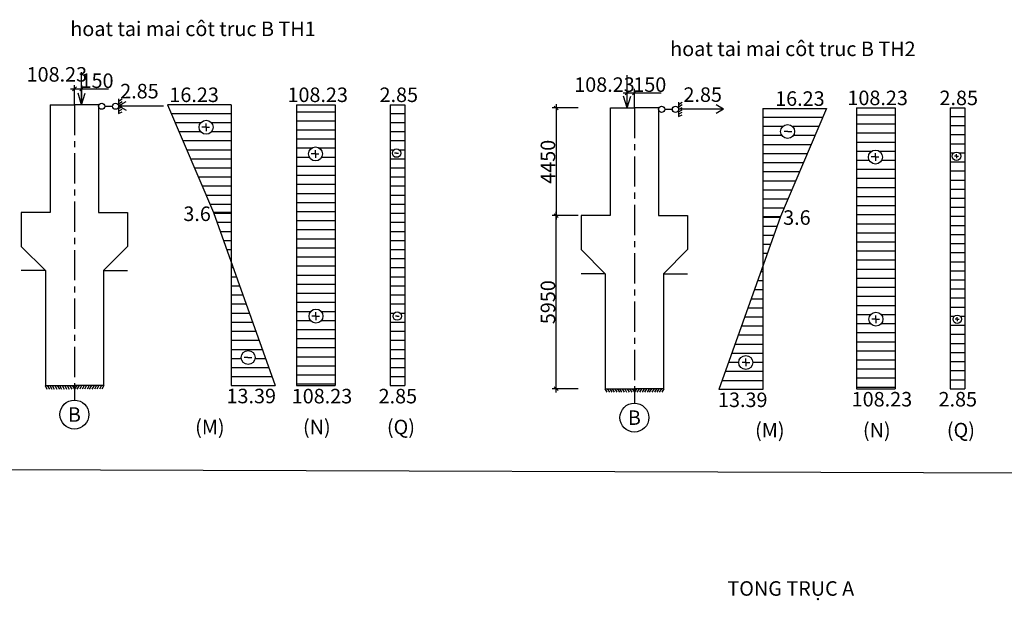
# Model space of a CAD drawing. Units: inches. Extents: x 534441 to 1607901, y -13943 to 1476063.
# Drawn here: x 1317714 to 1338055, y 86931 to 98926 of the extents above; entities that cross this region are included whole.
import ezdxf

# ---------------------------------------------------------------- set-up
doc = ezdxf.new("R2010")
doc.units = ezdxf.units.IN
doc.header["$MEASUREMENT"] = 0
doc.linetypes.add('CENTER', pattern=[2, 1.25, -0.25, 0.25, -0.25])
for name, color, linetype in [('DIM', 8, 'Continuous'), ('thuyet minh', 255, 'Continuous'), ('TIM', 8, 'CENTER')]:
    doc.layers.add(name, color=color, linetype=linetype)
doc.styles.add('ROMANS', font='romans.shx', dxfattribs={"width": 0.6})
doc.dimstyles.new('1-100', dxfattribs={"dimtxt": 300, "dimasz": 80, "dimexe": 80, "dimexo": 0, "dimgap": 20, "dimtad": 1, "dimtoh": 1, "dimdec": 0, "dimzin": 0, "dimdsep": 46, "dimtxsty": 'ROMANS', "dimblk": 'OBLIQUE', "dimcen": 0.09, "dimdle": 80, "dimclrd": 8, "dimclre": 8, "dimclrt": 3, "dimadec": 0, "dimazin": 0, "dimtfac": 1, "dimtdec": 0, "dimtofl": 0, "dimtmove": 0, "dimatfit": 3, "dimldrblk": 'OBLIQUE', "dimfxl": 0, "dimtolj": 1, "dimtzin": 0, "dimarcsym": 0})

# ---------------------------------------------------------------- blocks, each defined once
blk = doc.blocks.new('_Oblique')
at = {"color": 0, "linetype": 'ByBlock', "lineweight": -2}
blk.add_line((-0.5, -0.5), (0.5, 0.5), dxfattribs=at)
blk = doc.blocks.new('*D30')
at = {"layer": 'Defpoints', "color": 0}
for p in [(1329252, 97103), (1328797, 94878), (1329252, 94878)]:
    blk.add_point(p, dxfattribs=at)
at = {"layer": 'DIM', "color": 8, "lineweight": -2}
for p, q in [((1329252, 97103), (1328717, 97103)), ((1328797, 97183), (1328797, 94798)), ((1329252, 94878), (1328717, 94878))]:
    blk.add_line(p, q, dxfattribs=at)
at = {"layer": 'DIM', "color": 8, "lineweight": -2, "xscale": 80, "yscale": 80, "zscale": 80}
for p, rotation in [((1328797, 97103), 90), ((1328797, 94878), 270)]:
    blk.add_blockref('_Oblique', p, dxfattribs=dict(at, rotation=rotation))
at = {"layer": 'DIM', "color": 3, "insert": (1328627, 95991), "char_height": 300, "attachment_point": 5, "rotation": 90, "style": 'ROMANS'}
blk.add_mtext('\\A1;4450', dxfattribs=at)
blk = doc.blocks.new('*D31')
at = {"layer": 'Defpoints', "color": 0}
for p in [(1328797, 94878), (1329252, 94878), (1329252, 91303)]:
    blk.add_point(p, dxfattribs=at)
at = {"layer": 'DIM', "color": 8, "lineweight": -2}
for p, q in [((1329252, 94878), (1328717, 94878)), ((1328797, 91223), (1328797, 94958)), ((1329252, 91303), (1328717, 91303))]:
    blk.add_line(p, q, dxfattribs=at)
at = {"layer": 'DIM', "color": 8, "lineweight": -2, "xscale": 80, "yscale": 80, "zscale": 80}
for p, rotation in [((1328797, 94878), 90), ((1328797, 91303), 270)]:
    blk.add_blockref('_Oblique', p, dxfattribs=dict(at, rotation=rotation))
at = {"layer": 'DIM', "color": 3, "insert": (1328627, 93090), "char_height": 300, "attachment_point": 5, "rotation": 90, "style": 'ROMANS'}
blk.add_mtext('\\A1;5950', dxfattribs=at)
blk = doc.blocks.new('*D36')
at = {"layer": 'Defpoints', "color": 0}
for p in [(1330412, 97415), (1330262, 97103), (1330412, 97103)]:
    blk.add_point(p, dxfattribs=at)
at = {"layer": 'thuyet minh', "color": 8, "lineweight": -2}
for p, q in [((1330262, 97103), (1330262, 97495)), ((1330412, 97103), (1330412, 97495)), ((1330182, 97415), (1330412, 97415)), ((1330412, 97415), (1330969, 97415))]:
    blk.add_line(p, q, dxfattribs=at)
at = {"layer": 'thuyet minh', "color": 8, "lineweight": -2, "xscale": 80, "yscale": 80, "zscale": 80, "rotation": 180}
blk.add_blockref('_Oblique', (1330262, 97415), dxfattribs=at)
at = {"layer": 'thuyet minh', "color": 8, "lineweight": -2, "xscale": 80, "yscale": 80, "zscale": 80}
blk.add_blockref('_Oblique', (1330412, 97415), dxfattribs=at)
at = {"layer": 'thuyet minh', "color": 3, "insert": (1330731, 97585), "char_height": 300, "attachment_point": 5, "style": 'ROMANS'}
blk.add_mtext('\\A1;150', dxfattribs=at)
blk = doc.blocks.new('*D37')
at = {"layer": 'Defpoints', "color": 0}
for p in [(1318994, 97496), (1318844, 97167), (1318994, 97167)]:
    blk.add_point(p, dxfattribs=at)
at = {"layer": 'thuyet minh', "color": 8, "lineweight": -2}
for p, q in [((1318764, 97496), (1318994, 97496)), ((1318844, 97167), (1318844, 97576)), ((1318994, 97167), (1318994, 97576)), ((1318994, 97496), (1319551, 97496))]:
    blk.add_line(p, q, dxfattribs=at)
at = {"layer": 'thuyet minh', "color": 8, "lineweight": -2, "xscale": 80, "yscale": 80, "zscale": 80, "rotation": 180}
blk.add_blockref('_Oblique', (1318844, 97496), dxfattribs=at)
at = {"layer": 'thuyet minh', "color": 8, "lineweight": -2, "xscale": 80, "yscale": 80, "zscale": 80}
blk.add_blockref('_Oblique', (1318994, 97496), dxfattribs=at)
at = {"layer": 'thuyet minh', "color": 3, "insert": (1319312, 97666), "char_height": 300, "attachment_point": 5, "style": 'ROMANS'}
blk.add_mtext('\\A1;150', dxfattribs=at)

msp = doc.modelspace()

# ---------------------------------------------------------------- hatches: boundary and pattern name
at = {"layer": 'thuyet minh'}
h = msp.add_hatch(dxfattribs=at)
h.set_pattern_fill('ANSI31', color=256, scale=1500, angle=315, style=0)
h.set_pattern_definition([(0, (1236507.88, 70928.45), (6e-14, 187.5), [])])
h.paths.add_polyline_path([(1322080.6, 97167.3), (1320768.6, 97167.3), (1321720.6, 94942.3), (1322080.6, 94942.3)])
h.paths.add_polyline_path([(1321420.2, 96703.8, -1), (1321708.8, 96703.8, -1)], flags=16)
h.paths.add_polyline_path([(1322080.6, 94942.3), (1321720.6, 94942.3), (1322080.6, 93932.1)])
h.paths.add_polyline_path([(1322080.6, 93932.1), (1322080.6, 91367.3), (1322994.6, 91367.3)])
h.paths.add_polyline_path([(1322578.6, 91947, -1), (1322290, 91947, -1)], flags=16)
h = msp.add_hatch(dxfattribs=at)
h.set_pattern_fill('ANSI31', color=256, scale=1500, angle=315, style=0)
h.set_pattern_definition([(0, (1257268.14, 58588.39), (6e-14, 187.5), [])])
h.paths.add_polyline_path([(1324231.2, 97167.3), (1323431.2, 97167.3), (1323431.2, 91367.3), (1324231.2, 91367.3)])
h.paths.add_polyline_path([(1323690.8, 92802.8, -1), (1323979.4, 92802.8, -1)], flags=16)
h.paths.add_polyline_path([(1323967.9, 96152.8, -1), (1323679.3, 96152.8, -1)], flags=16)
h = msp.add_hatch(dxfattribs=at)
h.set_pattern_fill('ANSI31', color=256, scale=1500, angle=315, style=0)
h.set_pattern_definition([(0, (1273668.74, 70928.45), (6e-14, 187.5), [])])
h.paths.add_polyline_path([(1325369.9, 91367.3), (1325669.9, 91367.3), (1325669.9, 97167.3), (1325369.9, 97167.3)])
h.paths.add_polyline_path([(1325412.7, 96169.3, -1), (1325585.5, 96169.3, -1)], flags=16)
h.paths.add_polyline_path([(1325600.5, 92802.8, -1), (1325427.6, 92802.8, -1)], flags=16)
h = msp.add_hatch(dxfattribs=at)
h.set_pattern_fill('ANSI31', color=256, scale=1500, angle=315, style=0)
h.set_pattern_definition([(180, (1418640.84, 70849.96), (-6e-14, 187.5), [])])
h.paths.add_polyline_path([(1333068.1, 94863.8), (1333428.1, 94863.8), (1334380.1, 97088.8), (1333068.1, 97088.8)])
h.paths.add_polyline_path([(1333439.9, 96625.3, -1), (1333728.5, 96625.3, -1)], flags=16)
h.paths.add_polyline_path([(1333068.1, 93853.6), (1333428.1, 94863.8), (1333068.1, 94863.8)])
h.paths.add_polyline_path([(1332154.1, 91288.8), (1333068.1, 91288.8), (1333068.1, 93853.6)])
h.paths.add_polyline_path([(1332858.7, 91868.6, -1), (1332570.1, 91868.6, -1)], flags=16)
h = msp.add_hatch(dxfattribs=at)
h.set_pattern_fill('ANSI31', color=256, scale=1500, angle=315, style=0)
h.set_pattern_definition([(0, (1268836.41, 58524.23), (6e-14, 187.5), [])])
h.paths.add_polyline_path([(1335799.5, 97103.1), (1334999.5, 97103.1), (1334999.5, 91303.1), (1335799.5, 91303.1)])
h.paths.add_polyline_path([(1335259.1, 92738.6, -1), (1335547.7, 92738.6, -1)], flags=16)
h.paths.add_polyline_path([(1335536.2, 96088.6, -1), (1335247.6, 96088.6, -1)], flags=16)
h = msp.add_hatch(dxfattribs=at)
h.set_pattern_fill('ANSI31', color=256, scale=1500, angle=315, style=0)
h.set_pattern_definition([(0, (1285237, 70864.29), (6e-14, 187.5), [])])
h.paths.add_polyline_path([(1336938.1, 91303.1), (1337238.1, 91303.1), (1337238.1, 97103.1), (1336938.1, 97103.1)])
h.paths.add_polyline_path([(1336980.9, 96105.1, -1), (1337153.8, 96105.1, -1)], flags=16)
h.paths.add_polyline_path([(1337168.8, 92738.6, -1), (1336995.9, 92738.6, -1)], flags=16)

# ---------------------------------------------------------------- linework, layer by layer
for p, q in [((1318993.7, 97167.3), (1318993.7, 97844.9)), ((1330262, 97103.1), (1330262, 97780.7)), ((1318993.7, 97167.3), (1318919, 97409.5)), ((1318993.7, 97167.3), (1319068.4, 97409.5)), ((1319757.4, 97288.7), (1319757, 96988.7)), ((1319757.2, 97147.4), (1319911.7, 97236.5)), ((1319757.3, 97240.8), (1319829.1, 97288.6)), ((1319757.3, 97188.7), (1319829.1, 97235.4)), ((1330262, 97103.1), (1330187.3, 97345.3)), ((1330262, 97103.1), (1330336.6, 97345.3)), ((1318343.7, 97167.3), (1318343.7, 94942.3)), ((1319343.7, 97167.3), (1319343.7, 94942.3)), ((1319471.8, 97139), (1319629.6, 97139)), ((1319756.6, 97147.4), (1320686, 97147.4)), ((1319757.1, 97088.7), (1319828.9, 97128.7)), ((1319757.1, 97035.9), (1319828.9, 97079.5)), ((1319757.2, 97138.7), (1319829, 97179.3)), ((1319757.2, 97147.4), (1319911.7, 97058.3)), ((1322080.6, 97167.3), (1320768.6, 97167.3)), ((1320768.6, 97167.3), (1321720.6, 94942.3)), ((1322080.6, 97167.3), (1322080.6, 91367.3)), ((1322080.6, 97167.3), (1322080.6, 97167.3)), ((1323431.2, 97167.3), (1323431.2, 91367.3)), ((1323431.2, 97167.3), (1324231.2, 97167.3)), ((1324231.2, 97167.3), (1324231.2, 91367.3)), ((1325369.9, 97167.3), (1325369.9, 91367.3)), ((1325369.9, 97167.3), (1325669.9, 97167.3)), ((1325669.9, 97167.3), (1325669.9, 91367.3)), ((1329912, 97103.1), (1329912, 94878.1)), ((1330912, 97103.1), (1330912, 94878.1)), ((1331040.1, 97074.9), (1331197.9, 97074.9)), ((1331325.6, 97224.5), (1331325.3, 96924.5)), ((1331325.4, 97024.5), (1331397.2, 97064.5)), ((1331325.5, 97124.5), (1331397.3, 97171.2)), ((1331325.5, 97074.5), (1331397.3, 97115.1)), ((1332254.8, 97075.6), (1331325.5, 97075.6)), ((1331325.6, 97176.6), (1331397.4, 97224.5)), ((1332254.3, 97075.6), (1332099.8, 97164.7)), ((1332254.3, 97075.6), (1332099.8, 96986.5)), ((1333068.1, 97088.8), (1333068.1, 91288.8)), ((1333068.1, 97088.8), (1333068.1, 97088.8)), ((1333068.1, 97088.8), (1334380.1, 97088.8)), ((1334380.1, 97088.8), (1333428.1, 94863.8)), ((1334999.5, 97103.1), (1334999.5, 91303.1)), ((1334999.5, 97103.1), (1335799.5, 97103.1)), ((1335799.5, 97103.1), (1335799.5, 91303.1)), ((1336938.1, 97103.1), (1336938.1, 91303.1)), ((1336938.1, 97103.1), (1337238.1, 97103.1)), ((1337238.1, 97103.1), (1337238.1, 91303.1)), ((1319757, 96988.7), (1319828.8, 97025)), ((1331325.3, 96924.5), (1331397.1, 96960.8)), ((1331325.4, 96971.7), (1331397.2, 97015.4)), ((1321557.7, 96705.6), (1321478.1, 96705.6)), ((1321557.7, 96705.6), (1321637.3, 96705.6)), ((1321564.5, 96703.8), (1321564.5, 96783.4)), ((1321564.5, 96703.8), (1321564.5, 96624.2)), ((1333585.6, 96618.9), (1333506, 96618.9)), ((1333585.6, 96618.9), (1333665.2, 96618.9)), ((1323823.6, 96152.8), (1323823.6, 96232.4)), ((1323816.8, 96154.6), (1323737.2, 96154.6)), ((1323816.8, 96154.6), (1323896.4, 96154.6)), ((1323823.6, 96152.8), (1323823.6, 96073.2)), ((1325499.1, 96169.3), (1325459.3, 96169.3)), ((1325499.1, 96169.3), (1325538.9, 96169.3)), ((1335385, 96090.4), (1335305.4, 96090.4)), ((1335385, 96090.4), (1335464.6, 96090.4)), ((1335391.9, 96088.6), (1335391.9, 96168.2)), ((1335391.9, 96088.6), (1335391.9, 96009)), ((1337067.4, 96105.1), (1337027.6, 96105.1)), ((1337067.4, 96106.9), (1337067.4, 96146.7)), ((1337067.4, 96106.9), (1337067.4, 96146.7)), ((1337067.4, 96106.9), (1337067.4, 96067.1)), ((1337067.4, 96106.9), (1337067.4, 96067.1)), ((1337067.4, 96105.1), (1337107.2, 96105.1)), ((1317743.7, 94942.3), (1317743.7, 94242.3)), ((1318343.7, 94942.3), (1317743.7, 94942.3)), ((1319343.7, 94942.3), (1319943.7, 94942.3)), ((1319943.7, 94942.3), (1319943.7, 94242.3)), ((1322080.6, 94942.3), (1321720.6, 94942.3)), ((1321720.6, 94942.3), (1322994.6, 91367.3)), ((1322080.6, 94942.3), (1322080.6, 94942.3)), ((1329312, 94878.1), (1329312, 94178.1)), ((1329912, 94878.1), (1329312, 94878.1)), ((1330912, 94878.1), (1331512, 94878.1)), ((1331512, 94878.1), (1331512, 94178.1)), ((1333428.1, 94863.8), (1332154.1, 91288.8)), ((1333068.1, 94863.8), (1333068.1, 94863.8)), ((1333068.1, 94863.8), (1333428.1, 94863.8)), ((1318243.7, 93742.3), (1317743.7, 94242.3)), ((1319443.7, 93742.3), (1319943.7, 94242.3)), ((1329812, 93678.1), (1329312, 94178.1)), ((1331012, 93678.1), (1331512, 94178.1)), ((1318243.7, 93742.3), (1317743.7, 93742.3)), ((1318243.7, 93742.3), (1318243.7, 91367.3)), ((1319443.7, 93742.3), (1319443.7, 91367.3)), ((1319443.7, 93742.3), (1319943.7, 93742.3)), ((1329812, 93678.1), (1329312, 93678.1)), ((1329812, 93678.1), (1329812, 91303.1)), ((1331012, 93678.1), (1331012, 91303.1)), ((1331012, 93678.1), (1331512, 93678.1)), ((1323828.3, 92802.8), (1323748.7, 92802.8)), ((1323828.3, 92802.8), (1323748.7, 92802.8)), ((1323828.3, 92802.8), (1323907.9, 92802.8)), ((1323828.3, 92802.8), (1323907.9, 92802.8)), ((1323835.1, 92801), (1323835.1, 92880.6)), ((1323835.1, 92801), (1323835.1, 92880.6)), ((1323835.1, 92801), (1323835.1, 92721.4)), ((1323835.1, 92801), (1323835.1, 92721.4)), ((1325514.1, 92804.6), (1325474.3, 92804.6)), ((1325514.1, 92804.6), (1325553.9, 92804.6)), ((1335403.4, 92736.9), (1335403.4, 92816.4)), ((1335403.4, 92736.9), (1335403.4, 92816.4)), ((1337082.3, 92740.4), (1337082.3, 92780.2)), ((1337082.3, 92740.4), (1337082.3, 92780.2)), ((1335396.5, 92738.6), (1335316.9, 92738.6)), ((1335396.5, 92738.6), (1335316.9, 92738.6)), ((1335396.5, 92738.6), (1335476.1, 92738.6)), ((1335396.5, 92738.6), (1335476.1, 92738.6)), ((1335403.4, 92736.9), (1335403.4, 92657.3)), ((1335403.4, 92736.9), (1335403.4, 92657.3)), ((1337082.3, 92740.4), (1337042.5, 92740.4)), ((1337082.3, 92740.4), (1337122.1, 92740.4)), ((1337082.3, 92740.4), (1337082.3, 92700.6)), ((1337082.3, 92740.4), (1337082.3, 92700.6)), ((1322427.5, 91948.8), (1322347.9, 91948.8)), ((1322427.5, 91948.8), (1322507.1, 91948.8)), ((1332720, 91847.2), (1332640.4, 91847.2)), ((1332713.1, 91845.4), (1332713.1, 91925)), ((1332713.1, 91845.4), (1332713.1, 91765.8)), ((1332720, 91847.2), (1332799.6, 91847.2)), ((1318237.3, 91367.3), (1318843.7, 91367.3)), ((1318237.3, 91367.3), (1318273.7, 91295.2)), ((1318284.6, 91366.9), (1318328.3, 91295.1)), ((1318337.5, 91366.9), (1318377.5, 91295.1)), ((1318387.5, 91366.8), (1318428, 91295)), ((1318437.5, 91366.8), (1318484.1, 91295)), ((1318489.5, 91366.7), (1318537.4, 91294.9)), ((1318537.5, 91367), (1318580, 91295.5)), ((1318590.9, 91367.2), (1318634.5, 91295.4)), ((1318643.7, 91367.1), (1318683.7, 91295.3)), ((1318693.7, 91367.1), (1318734.3, 91295.3)), ((1318743.7, 91367), (1318790.4, 91295.2)), ((1318795.8, 91367), (1318843.6, 91295.2)), ((1318843.7, 91367.3), (1318843.7, 91068.2)), ((1319450.1, 91367.3), (1318843.7, 91367.3)), ((1318843.7, 91367.3), (1318843.7, 91068.2)), ((1318891.7, 91367), (1318843.8, 91295.2)), ((1318943.7, 91367), (1318897, 91295.2)), ((1318993.7, 91367.1), (1318953.2, 91295.3)), ((1319043.7, 91367.1), (1319003.7, 91295.3)), ((1319096.5, 91367.2), (1319052.9, 91295.4)), ((1319150, 91367), (1319107.4, 91295.5)), ((1319197.9, 91366.7), (1319150, 91294.9)), ((1319250, 91366.8), (1319203.3, 91295)), ((1319300, 91366.8), (1319259.4, 91295)), ((1319350, 91366.9), (1319310, 91295.1)), ((1319402.8, 91366.9), (1319359.2, 91295.1)), ((1319450.1, 91367.3), (1319413.7, 91295.2)), ((1322080.6, 91367.3), (1322994.6, 91367.3)), ((1323431.2, 91367.3), (1324231.2, 91367.3)), ((1325369.9, 91367.3), (1325669.9, 91367.3)), ((1329805.6, 91303.1), (1330412, 91303.1)), ((1329805.6, 91303.1), (1329842, 91231)), ((1329852.9, 91302.8), (1329896.5, 91231)), ((1329905.7, 91302.7), (1329945.7, 91230.9)), ((1329955.7, 91302.7), (1329996.3, 91230.9)), ((1330005.7, 91302.6), (1330052.4, 91230.8)), ((1330057.8, 91302.5), (1330105.6, 91230.7)), ((1330105.7, 91302.8), (1330148.3, 91231.3)), ((1330159.2, 91303), (1330202.8, 91231.2)), ((1330212, 91303), (1330252, 91231.2)), ((1330262, 91302.9), (1330302.5, 91231.1)), ((1330312, 91302.9), (1330358.6, 91231.1)), ((1330364, 91302.8), (1330411.9, 91231)), ((1330412, 91303.1), (1330412, 91004)), ((1331018.4, 91303.1), (1330412, 91303.1)), ((1330412, 91303.1), (1330412, 91004)), ((1330459.9, 91302.8), (1330412.1, 91231)), ((1330512, 91302.9), (1330465.3, 91231.1)), ((1330562, 91302.9), (1330521.4, 91231.1)), ((1330612, 91303), (1330572, 91231.2)), ((1330664.8, 91303), (1330621.2, 91231.2)), ((1330718.2, 91302.8), (1330675.7, 91231.3)), ((1330766.2, 91302.5), (1330718.3, 91230.7)), ((1330818.2, 91302.6), (1330771.6, 91230.8)), ((1330868.2, 91302.7), (1330827.7, 91230.9)), ((1330918.2, 91302.7), (1330878.2, 91230.9)), ((1330971, 91302.8), (1330927.4, 91231)), ((1331018.4, 91303.1), (1330982, 91231)), ((1333068.1, 91288.8), (1332154.1, 91288.8)), ((1334999.5, 91303.1), (1335799.5, 91303.1)), ((1336938.1, 91303.1), (1337238.1, 91303.1)), ((1288868.3, 89723.2), (1383273.6, 89420.2))]:
    msp.add_line(p, q, dxfattribs=at)
for centre, radius in [((1319407.8, 97139), 64.1), ((1319693.7, 97139), 64.1), ((1330976, 97074.9), 64.1), ((1331262, 97074.9), 64.1), ((1321564.5, 96703.8), 144.3), ((1333578.8, 96617.1), 144.3), ((1323823.6, 96152.8), 144.3), ((1325499.1, 96169.3), 86.4), ((1335391.9, 96088.6), 144.3), ((1337067.4, 96105.1), 86.4), ((1323835.1, 92802.8), 144.3), ((1325514.1, 92802.8), 86.4), ((1335403.4, 92738.6), 144.3), ((1337082.3, 92738.6), 86.4), ((1322434.3, 91947), 144.3), ((1332713.1, 91845.4), 144.3), ((1318843.7, 90769.1), 299.1), ((1318843.7, 90769.1), 299.1), ((1330412, 90704.9), 299.1), ((1330412, 90704.9), 299.1)]:
    msp.add_circle(centre, radius, dxfattribs=at)
at = {"layer": 'TIM'}
for p, q in [((1318343.7, 97167.3), (1318843.7, 97167.3)), ((1319343.7, 97167.3), (1318843.7, 97167.3)), ((1329912, 97103.1), (1330412, 97103.1)), ((1330912, 97103.1), (1330412, 97103.1)), ((1318243.7, 91367.3), (1318843.7, 91367.3)), ((1319443.7, 91367.3), (1318843.7, 91367.3)), ((1329812, 91303.1), (1330412, 91303.1)), ((1331012, 91303.1), (1330412, 91303.1))]:
    msp.add_line(p, q, dxfattribs=at)
at = {"layer": 'TIM', "ltscale": 500}
for p, q in [((1318843.7, 97167.3), (1318843.7, 91367.3)), ((1330412, 97103.1), (1330412, 91303.1))]:
    msp.add_line(p, q, dxfattribs=at)

# ---------------------------------------------------------------- texts
at = {"layer": 'thuyet minh', "char_height": 300, "attachment_point": 5, "style": 'ROMANS'}
for s, insert, width in [('{\\fArial|b0|i0|c0|p34;hoat tai mai côt truc B TH1}', (1321294.4, 98738), 7499.441), ('{\\fArial|b0|i0|c0|p34;hoat tai mai côt truc B TH2}', (1333687.5, 98324.4), 7499.441), ('{\\fArial|b0|i0|c0|p34;108.23}', (1318481, 97796.8), 1662.02), ('{\\fArial|b0|i0|c0|p34;108.23}', (1329794.8, 97585.2), 1662.02), ('{\\fArial|b0|i0|c0|p34;2.85}', (1320187.5, 97450.6), 1662.02), ('{\\fArial|b0|i0|c0|p34;16.23}', (1321317, 97375.2), 1662.02), ('{\\fArial|b0|i0|c0|p34;108.23}', (1323870.4, 97375.2), 1662.02), ('{\\fArial|b0|i0|c0|p34;2.85}', (1325545.4, 97375.2), 1662.02), ('{\\fArial|b0|i0|c0|p34;2.85}', (1331823.9, 97378.7), 1662.02), ('{\\fArial|b0|i0|c0|p34;16.23}', (1333831.7, 97296.7), 1662.02), ('{\\fArial|b0|i0|c0|p34;108.23}', (1335438.6, 97311), 1662.02), ('{\\fArial|b0|i0|c0|p34;2.85}', (1337113.7, 97311), 1662.02), ('{\\fArial|b0|i0|c0|p34;3.6}', (1321378.6, 94916.9), 1662.02), ('{\\fArial|b0|i0|c0|p34;3.6}', (1333770.1, 94838.4), 1662.02), ('{\\fArial|b0|i0|c0|p34;13.39}', (1322497.2, 91151.8), 1662.02), ('{\\fArial|b0|i0|c0|p34;108.23}', (1323958.3, 91149.6), 1662.02), ('{\\fArial|b0|i0|c0|p34;2.85}', (1325525.8, 91149.6), 1662.02), ('{\\fArial|b0|i0|c0|p34;13.39}', (1332651.5, 91073.3), 1662.02), ('{\\fArial|b0|i0|c0|p34;108.23}', (1335526.6, 91085.5), 1662.02), ('{\\fArial|b0|i0|c0|p34;2.85}', (1337094.1, 91085.5), 1662.02), ('{\\fArial|b0|i0|c0|p34;B}', (1318843.7, 90769.1), 1662.02), ('{\\fArial|b0|i0|c0|p34;B}', (1330412, 90704.9), 1662.02), ('{\\fArial|b0|i0|c0|p34;(M)}', (1321642.7, 90511.8), 1662.02), ('{\\fArial|b0|i0|c0|p34;(N)}', (1323852.2, 90511.8), 1662.02), ('{\\fArial|b0|i0|c0|p34;(Q)}', (1325590.3, 90511.8), 1662.02), ('{\\fArial|b0|i0|c0|p34;(M)}', (1333210.9, 90447.6), 1662.02), ('{\\fArial|b0|i0|c0|p34;(N)}', (1335420.5, 90447.6), 1662.02), ('{\\fArial|b0|i0|c0|p34;(Q)}', (1337158.6, 90447.6), 1662.02), ('{\\fArial|b0|i0|c0|p34;TONG TRỤC A}', (1333644, 87175.2), 7499.441)]:
    msp.add_mtext(s, dxfattribs=dict(at, insert=insert, width=width))

# ---------------------------------------------------------------- dimensions: what is measured, and where the dimension line sits
at = {"layer": 'DIM'}
for p1, text, picture, middle in [((1329251.8, 97103.1), '4450', '*D30', (1328626.7, 95990.6)), ((1329251.8, 91302.8), '5950', '*D31', (1328626.7, 93090.5))]:
    dim = msp.add_linear_dim(base=(1328796.7, 94878.1), p1=p1, p2=(1329251.8, 94878.1), angle=90, text=text, dimstyle='1-100', dxfattribs=at)
    dim.commit()
    dim.dimension.update_dxf_attribs({"geometry": picture, "text_midpoint": middle})
at = {"layer": 'thuyet minh'}
for base, p1, p2, picture, middle in [((1318993.7, 97496), (1318843.7, 97167.3), (1318993.7, 97167.3), '*D37', (1319312.3, 97666)), ((1330412, 97415.1), (1330262, 97103.1), (1330412, 97103.1), '*D36', (1330730.6, 97585.1))]:
    dim = msp.add_linear_dim(base=base, p1=p1, p2=p2, dimstyle='1-100', dxfattribs=at)
    dim.commit()
    dim.dimension.update_dxf_attribs({"geometry": picture, "text_midpoint": middle})

doc.saveas('drawing.dxf')
